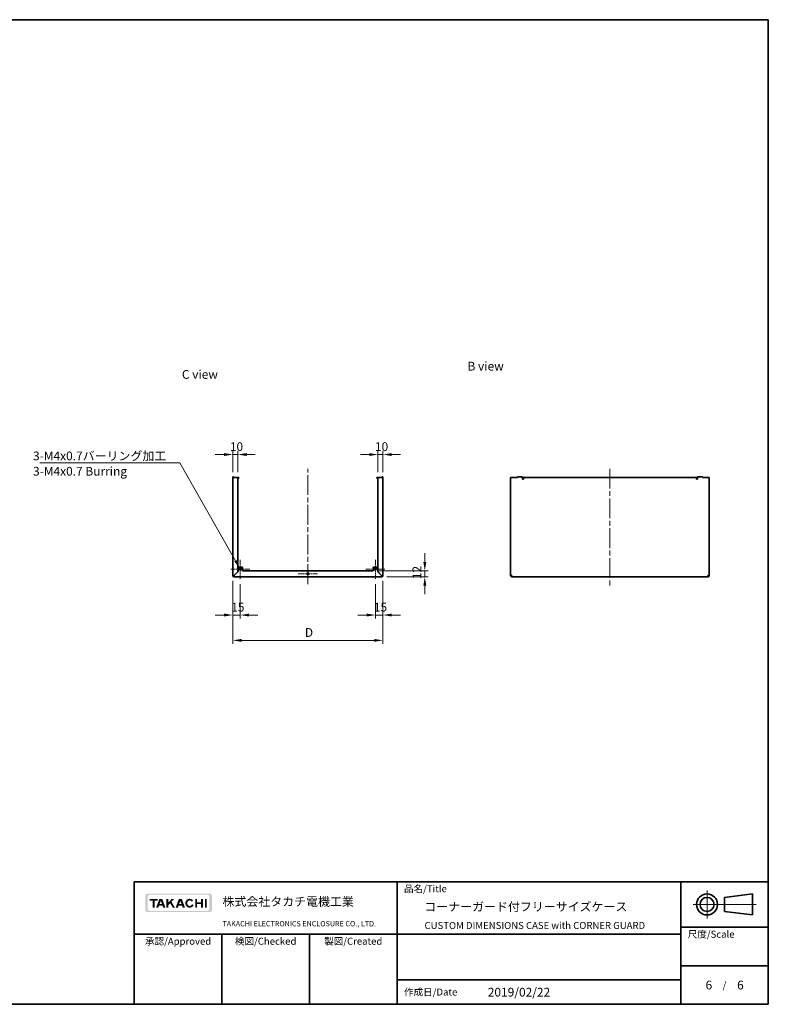
# Model space of a CAD drawing. Units: millimetres. Extents: x 101 to 16574, y 56 to 2023.
# Drawn here: x 15077 to 16574, y 56 to 2023 of the extents above; entities that cross this region are included whole.
import ezdxf
from ezdxf.enums import TextEntityAlignment as Align

# ---------------------------------------------------------------- set-up
doc = ezdxf.new("R2010")
doc.units = ezdxf.units.MM
doc.header["$LTSCALE"] = 7
doc.linetypes.add('CHAIN', pattern=[0.35429999999999995, 0.2362, -0.0295, 0.0591, -0.0295])
doc.layers.get('Defpoints').update_dxf_attribs({"lineweight": 25})
for name, color, linetype, lineweight in [('Border (ISO)', 7, 'Continuous', 35), ('Center Mark (ISO)', 131, 'Continuous', 18), ('Centerline (ISO)', 131, 'Continuous', 18), ('Dimension (ISO)', 7, 'Continuous', 18), ('Hatch (ISO)', 1, 'Continuous', 18), ('Symbol (ISO)', 7, 'Continuous', 18), ('Title (ISO)', 7, 'Continuous', 35), ('Visible (ISO)', 7, 'Continuous', 35), ('Visible Narrow (ISO)', 7, 'Continuous', 25)]:
    doc.layers.add(name, color=color, linetype=linetype, lineweight=lineweight)
doc.styles.add('Note Text (TK)', font='txt')
doc.styles.add('文字スタイル67', font='arial.ttf')
doc.dimstyles.new('Default - Method 1b (TK)', dxfattribs={"dimscale": 7, "dimtxt": 2.5, "dimasz": 2.5, "dimexe": 1, "dimexo": 1.499999999999999, "dimgap": 1, "dimtad": 1, "dimtoh": 1, "dimrnd": 1e-08, "dimdsep": 46, "dimtxsty": 'Note Text (TK)', "dimcen": 0.09, "dimdle": 5, "dimclrd": 100, "dimclre": 100, "dimclrt": 7, "dimadec": 1, "dimazin": 1, "dimtfac": 1, "dimtmove": 0, "dimatfit": 3, "dimfxl": 1, "dimtolj": 1, "dimlwd": -1, "dimlwe": -1, "dimarcsym": 0})
doc.dimstyles.new('Default - Method 1b (TK)$7', dxfattribs={"dimscale": 7, "dimtxt": 2.5, "dimasz": 2.5, "dimexe": 1, "dimexo": 1.499999999999999, "dimgap": 1, "dimtad": 1, "dimtoh": 1, "dimrnd": 1e-08, "dimdsep": 46, "dimtxsty": 'Note Text (TK)', "dimcen": 0.09, "dimdle": 5, "dimclrd": 100, "dimclre": 100, "dimclrt": 7, "dimadec": 1, "dimazin": 1, "dimtfac": 1, "dimtmove": 0, "dimatfit": 3, "dimfxl": 1, "dimtolj": 1, "dimlwd": -1, "dimlwe": -1, "dimarcsym": 0})

# ---------------------------------------------------------------- blocks, each defined once
blk = doc.blocks.new('図面枠 tk図枠')
at = {"layer": 'Border (ISO)'}
for p, q in [((14.49999999999999, 289), (405.4999999999999, 289)), ((14.49999999999999, 289), (14.50000000000001, 8.000000000000007)), ((405.4999999999999, 289), (405.4999999999999, 8.000000000000007)), ((14.50000000000001, 8.000000000000007), (405.4999999999999, 8.000000000000007))]:
    blk.add_line(p, q, dxfattribs=at)
blk = doc.blocks.new('表題欄 tk表題欄')
at = {"layer": 'Hatch (ISO)'}
h = blk.add_hatch(color=256, dxfattribs=at)
edge = h.paths.add_edge_path(flags=0)
edge.add_arc((95.57537688673352, 236.2990653650367), 0.5958259999999996, 269.9999999999897, 360)
edge.add_line((96.17120288673351, 236.2990653650368), (96.17120288673348, 239.7107813650365))
edge.add_arc((95.5753768867335, 239.7107813650366), 0.5958259999999996, 0, 90.0000000000068)
edge.add_line((95.57537688673342, 240.3066073650366), (79.13710888673356, 240.3066073650366))
edge.add_arc((79.13710888673353, 239.7107813650366), 0.5958259999999996, 89.99999999999744, 180)
edge.add_line((78.54128288673353, 239.7107813650365), (78.54128288673331, 236.2990653650368))
edge.add_arc((79.13710888673332, 236.2990653650365), 0.5958259999999996, 180, 270.0000000000231)
edge.add_line((79.13710888673356, 235.7032393650365), (95.57537688673342, 235.7032393650367))
edge = h.paths.add_edge_path()
edge.add_line((77.83935088673357, 239.9556413650366), (77.83935088673357, 236.0542053650368))
edge.add_arc((78.54128288673346, 236.0542053650367), 0.7019319999998935, 180, 270.0000000000087)
edge.add_line((78.54128288673357, 235.3522733650368), (96.17120288673352, 235.3522733650368))
edge.add_arc((96.17120288673351, 236.0542053650367), 0.7019319999998921, 270, 360)
edge.add_line((96.8731348867334, 236.0542053650368), (96.87313488673352, 239.9556413650366))
edge.add_arc((96.1712028867336, 239.9556413650367), 0.7019319999998921, 0, 90.00000000000873)
edge.add_line((96.17120288673348, 240.6575733650367), (78.54128288673357, 240.6575733650366))
edge.add_arc((78.54128288673357, 239.9556413650366), 0.7019319999999984, 90, 180)
for points in [[(79.07181288673355, 239.1476033650369), (79.07181288673355, 238.6578833650367), (79.92066088673353, 238.6578833650367), (79.92066088673353, 236.6581933650368), (80.50832488673353, 236.6581933650368), (80.50832488673353, 238.6578833650367), (81.35717288673355, 238.6578833650367), (81.35717288673355, 239.1476033650369)], [(85.68407849525303, 236.6581933650368), (84.9434673993943, 237.8918698287545), (84.41792288673358, 237.3246628822781), (84.41792288673358, 236.6581933650368), (83.89555488673355, 236.6581933650368), (83.89555488673355, 239.1476033650369), (84.41792288673358, 239.1476033650369), (84.41792288673358, 238.0993979968839), (85.38913556809511, 239.1476033650369), (86.10696490847272, 239.1476033650369), (85.31925422435492, 238.2974470774499), (86.30334488673353, 236.6581933650368)], [(92.09142939614459, 239.1476033650369), (92.09142939614459, 236.6581933650368), (92.60971639614465, 236.6581933650368), (92.60971639614465, 237.6580383650368), (93.76872039614462, 237.6580383650368), (93.76872039614462, 236.6581933650368), (94.28700739614459, 236.6581933650368), (94.28700739614459, 239.1476033650369), (93.76872039614462, 239.1476033650369), (93.76872039614462, 238.1477583650367), (92.60971639614465, 238.1477583650367), (92.60971639614465, 239.1476033650369)], [(94.84202339614467, 239.1476033650369), (94.84202339614467, 236.6581933650368), (95.36439139614473, 236.6581933650368), (95.36439139614473, 239.1476033650369)]]:
    blk.add_hatch(color=256, dxfattribs=at).paths.add_polyline_path(points)
h = blk.add_hatch(color=256, dxfattribs=at)
h.paths.add_polyline_path([(82.59020695886475, 237.7110913650368), (81.95242681460243, 237.7110913650368), (82.27131688673356, 238.5794973650367)], flags=0)
h.paths.add_polyline_path([(82.77903014574996, 237.1968853650368), (81.76360362771717, 237.1968853650368), (81.56578886050404, 236.6581933650368), (80.94907288673355, 236.6581933650368), (81.86321688673357, 239.1476033650369), (82.67941688673353, 239.1476033650369), (83.59356088673351, 236.6581933650368), (82.97684491296302, 236.6581933650368)])
h = blk.add_hatch(color=256, dxfattribs=at)
h.paths.add_polyline_path([(87.52707281460246, 237.7110913650368), (88.16485295886469, 237.7110913650368), (87.84596288673359, 238.5794973650367)], flags=0)
h.paths.add_polyline_path([(87.14043486050403, 236.6581933650368), (87.3382496277172, 237.1968853650368), (88.35367614574989, 237.1968853650368), (88.551490912963, 236.6581933650368), (89.16820688673343, 236.6581933650368), (88.25406288673352, 239.1476033650369), (87.43786288673356, 239.1476033650369), (86.52371888673358, 236.6581933650368)])
h = blk.add_hatch(color=256, dxfattribs=at)
edge = h.paths.add_edge_path()
edge.add_arc((90.52309888673334, 237.9028983650369), 1.273272000000011, 38.55054079078439, 336.5820184016556)
edge.add_line((91.69149139614446, 237.3968543650369), (91.17255542714857, 237.6216113977801))
edge.add_ellipse((90.52309888673352, 237.9028983650369), major_axis=(0, -0.7998759999999119), ratio=0.8673469387756529, start_angle=128.5505407907963, end_angle=426.582018401653, ccw=False)
edge.add_line((91.09381514418376, 238.3576891122095), (91.51887237036831, 238.6964075050431))
at = {"layer": 'Title (ISO)'}
for p, q in [((74.70882392282105, 244.052739026017), (255.7088239228211, 244.052739026017)), ((74.70882392282105, 209.052739026017), (74.70882392282105, 244.052739026017)), ((149.7088239228211, 244.052739026017), (149.7088239228211, 209.052739026017)), ((230.7088239228211, 244.052739026017), (230.7088239228211, 209.052739026017)), ((255.7088239228211, 244.052739026017), (255.7088239228211, 209.052739026017)), ((243.2088239228211, 239.552739026017), (251.2088239228211, 240.5527390260171)), ((243.2088239228211, 239.552739026017), (243.2088239228211, 235.552739026017)), ((251.2088239228211, 234.552739026017), (251.2088239228211, 240.5527390260171)), ((243.2088239228211, 235.552739026017), (251.2088239228211, 234.552739026017)), ((230.7088239228211, 231.052739026017), (255.7088239228211, 231.052739026017)), ((74.70882392282105, 229.052739026017), (230.7088239228211, 229.052739026017)), ((99.70882392282108, 229.052739026017), (99.70882392282108, 209.052739026017)), ((124.708823922821, 229.052739026017), (124.708823922821, 209.052739026017)), ((230.7088239228211, 220.052739026017), (255.7088239228211, 220.052739026017)), ((149.7088239228211, 216.052739026017), (230.7088239228211, 216.052739026017)), ((255.7088239228211, 209.052739026017), (74.70882392282105, 209.052739026017))]:
    blk.add_line(p, q, dxfattribs=at)
at = {"layer": 'Title (ISO)', "color": 4, "linetype": 'CHAIN', "lineweight": 18, "ltscale": 8.889559745788574}
blk.add_line((238.2088239228211, 241.552739026017), (238.2088239228211, 233.552739026017), dxfattribs=at)
at = {"layer": 'Title (ISO)', "color": 4, "linetype": 'CHAIN', "lineweight": 18, "ltscale": 20.00163269042969}
blk.add_line((252.2088239228211, 237.552739026017), (234.2088239228211, 237.552739026017), dxfattribs=at)
at = {"layer": 'Title (ISO)'}
for radius in [3, 2]:
    blk.add_circle((238.2088239228211, 237.552739026017), radius, dxfattribs=at)
at = {"layer": 'Title (ISO)', "color": 1, "char_height": 2.000000029802322, "line_spacing_factor": 1.5, "style": 'Note Text (TK)'}
for s, insert, attachment_point in [('\\fＭＳ Ｐゴシック|b0|i0;\\H2.0000;品名/Title', (151.708823922821, 242.052739026017), 4), ('\\fＭＳ Ｐゴシック|b0|i0;\\H2.0000;承認/Approved', (87.20882392282108, 227.052739026017), 5), ('\\fＭＳ Ｐゴシック|b0|i0;\\H2.0000;検図/Checked', (112.208823922821, 227.052739026017), 5), ('\\fＭＳ Ｐゴシック|b0|i0;\\H2.0000;製図/Created', (137.2088239228211, 227.052739026017), 5), ('\\fＭＳ Ｐゴシック|b0|i0;\\H2.0000;尺度/Scale', (232.7088239228211, 229.052739026017), 4), ('\\fＭＳ Ｐゴシック|b0|i0;\\H2.0000;作成日/Date', (151.708823922821, 212.552739026017), 4)]:
    blk.add_mtext(s, dxfattribs=dict(at, insert=insert, attachment_point=attachment_point))
at = {"layer": 'Title (ISO)', "color": 7, "line_spacing_factor": 1.5, "style": 'Note Text (TK)'}
for s, insert, char_height, attachment_point in [('株式会社タカチ電機工業', (99.87313488673345, 238.052739026017), 2.5, 4), ('\\fArial|b0|i0;\\H1.4986;TAKACHI ELECTRONICS ENCLOSURE CO., LTD.', (99.87313488673342, 232.052739026017), 1.49859994649887, 4), ('\\fＭＳ Ｐゴシック|b0|i0;\\H2.0000;/', (243.2088239228211, 214.552739026017), 2.000000029802322, 5)]:
    blk.add_mtext(s, dxfattribs=dict(at, insert=insert, char_height=char_height, attachment_point=attachment_point))
at = {"layer": 'Title (ISO)', "color": 7}
for tag, p, height, style in [('<品名>_001', (157.4957557410029, 235.6535912987443), 2.5, 'Note Text (TK)'), ('<Title>_001', (157.5696697597653, 230.5520568828656), 2.000000029802322, '文字スタイル67'), ('作成日_001', (175.617914831912, 211.2814322078352), 2.5, 'Note Text (TK)'), ('<ページ_No.>_001', (237.9488807410029, 213.302739026017), 2.5, 'Note Text (TK)'), ('<総ページ数>_001', (246.7997330137301, 213.302739026017), 2.5, 'Note Text (TK)')]:
    blk.add_attdef(tag, p, '', height=height, dxfattribs=dict(at, style=style))
at = {"layer": 'Title (ISO)', "color": 7, "style": 'Note Text (TK)'}
blk.add_attdef('<尺度>', text='', height=2.5, dxfattribs=at).set_placement((243.2088239228211, 223.5527390260171), align=Align.MIDDLE_CENTER)
blk = doc.blocks.new('*D181')
at = {"layer": 'Defpoints', "color": 0}
for p in [(15503.33552644391, 912.6646957811209), (15518.33552644391, 905.9936957811097), (15518.33552644391, 833.6520575772768)]:
    blk.add_point(p, dxfattribs=at)
at = {"layer": 'Dimension (ISO)', "color": 100}
for p, q in [((15503.33552644391, 902.1646957811208), (15503.33552644391, 826.6520575772767)), ((15518.33552644391, 895.4936957811097), (15518.33552644391, 826.6520575772767)), ((15485.83552644391, 833.6520575772768), (15468.33552644391, 833.6520575772768)), ((15503.33552644391, 833.6520575772768), (15518.33552644391, 833.6520575772768)), ((15535.83552644391, 833.6520575772768), (15553.33552644391, 833.6520575772768))]:
    blk.add_line(p, q, dxfattribs=at)
for points in [[(15485.83552644391, 836.5687242439433), (15485.83552644391, 830.7353909106101), (15503.33552644391, 833.6520575772768)], [(15535.83552644391, 836.5687242439433), (15535.83552644391, 830.7353909106101), (15518.33552644391, 833.6520575772768)]]:
    blk.add_solid(points, dxfattribs=at)
at = {"layer": 'Dimension (ISO)', "color": 7, "insert": (15500.09689008028, 849.4020575772767), "char_height": 17.5, "attachment_point": 4, "style": 'Note Text (TK)'}
blk.add_mtext('\\A1;15', dxfattribs=at)
blk = doc.blocks.new('*D182')
at = {"layer": 'Defpoints', "color": 0}
for p in [(15788.33552644391, 905.9936957811173), (15803.33552644391, 912.6646957811209), (15803.33552644391, 833.6520575772777)]:
    blk.add_point(p, dxfattribs=at)
at = {"layer": 'Dimension (ISO)', "color": 100}
for p, q in [((15788.33552644391, 895.4936957811174), (15788.33552644391, 826.6520575772776)), ((15803.33552644391, 902.1646957811208), (15803.33552644391, 826.6520575772776)), ((15770.83552644391, 833.6520575772777), (15753.33552644391, 833.6520575772777)), ((15788.33552644391, 833.6520575772777), (15803.33552644391, 833.6520575772777)), ((15820.83552644391, 833.6520575772777), (15838.33552644391, 833.6520575772777))]:
    blk.add_line(p, q, dxfattribs=at)
for points in [[(15770.83552644391, 836.5687242439443), (15770.83552644391, 830.735390910611), (15788.33552644391, 833.6520575772777)], [(15820.83552644391, 836.5687242439443), (15820.83552644391, 830.735390910611), (15803.33552644391, 833.6520575772777)]]:
    blk.add_solid(points, dxfattribs=at)
at = {"layer": 'Dimension (ISO)', "color": 7, "insert": (15785.09689008028, 849.4020575772776), "char_height": 17.5, "attachment_point": 4, "style": 'Note Text (TK)'}
blk.add_mtext('\\A1;15', dxfattribs=at)
blk = doc.blocks.new('*D183')
at = {"layer": 'Defpoints', "color": 0}
for p in [(15503.33552644391, 912.6646957811209), (15803.33552644391, 912.6646957811209), (15803.33552644391, 783.0618140208994)]:
    blk.add_point(p, dxfattribs=at)
at = {"layer": 'Dimension (ISO)', "color": 100}
for p, q in [((15503.33552644391, 902.1646957811208), (15503.33552644391, 776.0618140208994)), ((15803.33552644391, 902.1646957811208), (15803.33552644391, 776.0618140208994)), ((15520.83552644391, 783.0618140208994), (15785.83552644391, 783.0618140208994))]:
    blk.add_line(p, q, dxfattribs=at)
for points in [[(15520.83552644391, 785.978480687566), (15520.83552644391, 780.1451473542328), (15503.33552644391, 783.0618140208994)], [(15785.83552644391, 785.978480687566), (15785.83552644391, 780.1451473542328), (15803.33552644391, 783.0618140208994)]]:
    blk.add_solid(points, dxfattribs=at)
at = {"layer": 'Dimension (ISO)', "color": 7, "insert": (15642.03814008028, 798.8118140208994), "char_height": 17.5, "attachment_point": 4, "style": 'Note Text (TK)'}
blk.add_mtext('\\A1; \\fＭＳ Ｐゴシック|b0|i0;\\H17.4112;D', dxfattribs=at)
blk = doc.blocks.new('*D184')
at = {"layer": 'Defpoints', "color": 0}
for p in [(15783.83552644392, 922.1146957811198), (15800.78552644391, 910.1146957811208), (15887.01081846215, 910.1146957811208)]:
    blk.add_point(p, dxfattribs=at)
at = {"layer": 'Dimension (ISO)', "color": 100}
for p, q in [((15887.01081846215, 939.6146957811197), (15887.01081846215, 957.1146957811198)), ((15794.33552644392, 922.1146957811198), (15894.01081846215, 922.1146957811198)), ((15811.28552644391, 910.1146957811208), (15894.01081846215, 910.1146957811208)), ((15887.01081846215, 922.1146957811198), (15887.01081846215, 910.1146957811208)), ((15887.01081846215, 892.6146957811209), (15887.01081846215, 875.1146957811208))]:
    blk.add_line(p, q, dxfattribs=at)
for points in [[(15884.09415179548, 939.6146957811197), (15889.92748512882, 939.6146957811197), (15887.01081846215, 922.1146957811198)], [(15884.09415179548, 892.6146957811209), (15889.92748512882, 892.6146957811209), (15887.01081846215, 910.1146957811208)]]:
    blk.add_solid(points, dxfattribs=at)
at = {"layer": 'Dimension (ISO)', "color": 7, "insert": (15871.26081846215, 905.3760594174864), "char_height": 17.5, "attachment_point": 4, "rotation": 90, "style": 'Note Text (TK)'}
blk.add_mtext('\\A1;12', dxfattribs=at)
blk = doc.blocks.new('*D185')
at = {"layer": 'Defpoints', "color": 0}
for p in [(15503.33552644391, 1154.286046810794), (15503.33552644391, 1108.514695781121), (15513.33552644391, 1108.514695781121)]:
    blk.add_point(p, dxfattribs=at)
at = {"layer": 'Dimension (ISO)', "color": 100}
for p, q in [((15503.33552644391, 1119.014695781121), (15503.33552644391, 1161.286046810794)), ((15513.33552644391, 1119.014695781121), (15513.33552644391, 1161.286046810794)), ((15485.83552644392, 1154.286046810794), (15468.33552644392, 1154.286046810794)), ((15513.33552644391, 1154.286046810794), (15503.33552644391, 1154.286046810794)), ((15530.83552644391, 1154.286046810794), (15548.33552644391, 1154.286046810794))]:
    blk.add_line(p, q, dxfattribs=at)
for points in [[(15485.83552644392, 1157.202713477461), (15485.83552644392, 1151.369380144128), (15503.33552644391, 1154.286046810794)], [(15530.83552644391, 1157.202713477461), (15530.83552644391, 1151.369380144128), (15513.33552644391, 1154.286046810794)]]:
    blk.add_solid(points, dxfattribs=at)
at = {"layer": 'Dimension (ISO)', "color": 7, "insert": (15497.39802644391, 1170.036046810794), "char_height": 17.5, "attachment_point": 4, "style": 'Note Text (TK)'}
blk.add_mtext('\\A1;10', dxfattribs=at)
blk = doc.blocks.new('*D186')
at = {"layer": 'Defpoints', "color": 0}
for p in [(15803.33552644392, 1154.286046810795), (15793.33552644392, 1108.514695781121), (15803.33552644392, 1108.514695781121)]:
    blk.add_point(p, dxfattribs=at)
at = {"layer": 'Dimension (ISO)', "color": 100}
for p, q in [((15793.33552644392, 1119.014695781121), (15793.33552644392, 1161.286046810795)), ((15803.33552644392, 1119.014695781121), (15803.33552644392, 1161.286046810795)), ((15775.83552644392, 1154.286046810795), (15758.33552644392, 1154.286046810795)), ((15793.33552644392, 1154.286046810795), (15803.33552644392, 1154.286046810795)), ((15820.83552644392, 1154.286046810795), (15838.33552644392, 1154.286046810795))]:
    blk.add_line(p, q, dxfattribs=at)
for points in [[(15775.83552644392, 1157.202713477461), (15775.83552644392, 1151.369380144128), (15793.33552644392, 1154.286046810795)], [(15820.83552644392, 1157.202713477461), (15820.83552644392, 1151.369380144128), (15803.33552644392, 1154.286046810795)]]:
    blk.add_solid(points, dxfattribs=at)
at = {"layer": 'Dimension (ISO)', "color": 7, "insert": (15787.39802644392, 1170.036046810795), "char_height": 17.5, "attachment_point": 4, "style": 'Note Text (TK)'}
blk.add_mtext('\\A1;10', dxfattribs=at)

msp = doc.modelspace()

# ---------------------------------------------------------------- linework, layer by layer
at = {"layer": 'Center Mark (ISO)', "linetype": 'CHAIN', "ltscale": 6.070584774017333}
for p, q in [((15518.33552644391, 944.2356957811098), (15518.33552644391, 905.9936957811097)), ((15788.33552644391, 944.2356957811172), (15788.33552644391, 905.9936957811173)), ((15537.45652644391, 925.1146957811098), (15499.21452644391, 925.1146957811098)), ((15653.33552644392, 935.2356957811172), (15653.33552644392, 896.9936957811173)), ((15807.45652644391, 925.1146957811173), (15769.21452644391, 925.1146957811173)), ((15672.45652644392, 916.1146957811173), (15634.21452644391, 916.1146957811173))]:
    msp.add_line(p, q, dxfattribs=at)
at = {"layer": 'Centerline (ISO)', "linetype": 'CHAIN', "ltscale": 23.99096870422363}
for p, q in [((15653.33552644391, 895.1646957811208), (15653.33552644392, 1126.014695781121)), ((16256.90194753496, 1126.014695781118), (16256.90194753496, 892.6146957811209))]:
    msp.add_line(p, q, dxfattribs=at)
at = {"layer": 'Visible (ISO)'}
for p, q in [((15503.33552644391, 1108.514695781121), (15503.33552644391, 1110.014695781121)), ((15503.33552644391, 1110.014695781121), (15504.83552644391, 1110.014695781121)), ((15503.33552644391, 912.6646957811209), (15503.33552644391, 1108.514695781121)), ((15505.88552644391, 1108.514695781121), (15503.33552644391, 1108.514695781121)), ((15504.83552644391, 1108.514695781121), (15504.83552644391, 1110.014695781121)), ((15505.88552644391, 1108.514695781121), (15513.33552644391, 1108.514695781121)), ((15513.33552644391, 1108.514695781121), (15513.33552644392, 920.1854064592419)), ((15515.33552644391, 1108.514695781118), (15513.33552644391, 1108.514695781118)), ((15515.33552644391, 1107.014695781119), (15513.33552644391, 1107.014695781119)), ((15515.33552644391, 1107.014695781119), (15515.33552644391, 1108.514695781118)), ((15793.33552644391, 1108.514695781118), (15791.33552644391, 1108.514695781118)), ((15791.33552644391, 1107.014695781118), (15791.33552644391, 1108.514695781118)), ((15791.33552644391, 1107.014695781118), (15793.33552644391, 1107.014695781118)), ((15793.33552644392, 1108.514695781121), (15800.78552644392, 1108.514695781121)), ((15793.33552644392, 920.1854064592437), (15793.33552644392, 1108.514695781121)), ((15803.33552644392, 1108.514695781121), (15800.78552644392, 1108.514695781121)), ((15801.83552644391, 1108.514695781118), (15801.83552644391, 1110.014695781118)), ((15801.83552644391, 1110.014695781118), (15803.33552644391, 1110.014695781118)), ((15803.33552644391, 1108.514695781118), (15803.33552644391, 1110.014695781118)), ((15803.33552644392, 1108.514695781121), (15803.33552644391, 912.6646957811209)), ((16058.50194753497, 912.7354064592377), (16058.50194753496, 1108.514695781121)), ((16061.05194753497, 1108.514695781121), (16058.50194753496, 1108.514695781121)), ((16061.05194753497, 1108.514695781121), (16072.10194753496, 1108.514695781118)), ((16072.10194753496, 1110.014695781118), (16082.10194753496, 1110.014695781118)), ((16072.10194753496, 1108.514695781118), (16072.10194753496, 1110.014695781118)), ((16082.10194753496, 1105.214695781118), (16082.10194753496, 1110.014695781118)), ((16084.10194753496, 1105.214695781118), (16082.10194753496, 1105.214695781118)), ((16084.10194753496, 1108.514695781118), (16429.70194753497, 1108.514695781118)), ((16084.10194753496, 1108.514695781118), (16084.10194753496, 1105.964695781118)), ((16084.10194753496, 1105.964695781118), (16084.10194753496, 1105.214695781118)), ((16429.70194753497, 1105.964695781118), (16429.70194753497, 1108.514695781118)), ((16429.70194753497, 1105.214695781118), (16429.70194753497, 1105.964695781118)), ((16431.70194753497, 1105.214695781118), (16429.70194753497, 1105.214695781118)), ((16431.70194753497, 1110.014695781118), (16431.70194753497, 1105.214695781118)), ((16431.70194753497, 1110.014695781118), (16441.70194753497, 1110.014695781118)), ((16441.70194753497, 1108.514695781118), (16441.70194753497, 1110.014695781118)), ((16441.70194753497, 1108.514695781118), (16452.75194753497, 1108.514695781121)), ((16455.30194753496, 1108.514695781121), (16452.75194753497, 1108.514695781121)), ((16455.30194753496, 1108.514695781121), (16455.30194753496, 912.7354064592353)), ((15513.83552644392, 920.5439857811198), (15513.83552644392, 929.6146957811197)), ((15513.83552644392, 929.6146957811197), (15520.83552644392, 929.6146957811197)), ((15522.83552644392, 922.1146957811198), (15522.83552644392, 927.6146957811198)), ((15783.83552644392, 922.1146957811198), (15783.83552644392, 927.6146957811198)), ((15785.83552644392, 929.6146957811197), (15792.83552644392, 929.6146957811197)), ((15792.83552644392, 920.5439857811198), (15792.83552644392, 929.6146957811197)), ((15513.33552644392, 920.1854064592419), (15505.88552644391, 912.7354064592353)), ((15800.78552644391, 910.1146957811208), (15505.88552644392, 910.1146957811208)), ((15505.95623712203, 912.6646957811132), (15513.83552644392, 920.5439857811198)), ((15522.83552644392, 922.1146957811198), (15783.83552644392, 922.1146957811198)), ((15792.83552644392, 920.5439857811198), (15800.7148157658, 912.6646957811132)), ((15800.78552644392, 912.7354064592377), (15793.33552644392, 920.1854064592437)), ((16058.50194753496, 912.7354067982983), (16058.50194753496, 912.6646957811132)), ((16060.00194753496, 912.6646957811132), (16058.50194753496, 912.6646957811132)), ((16060.00194753496, 912.6646957811132), (16060.00194753496, 912.6838000300731)), ((16061.05194753497, 910.1146957811208), (16061.05194753497, 912.6646957811209)), ((16452.75194753496, 910.1146957811208), (16061.05194753497, 910.1146957811208)), ((16452.75194753497, 912.6646957811209), (16452.75194753496, 910.1146957811208)), ((16453.80194753497, 912.6646957811136), (16453.80194753497, 912.6838000300727)), ((16453.80194753497, 912.6646957811136), (16455.30194753496, 912.6646957811136)), ((16455.30194753496, 912.6646957811136), (16455.30194753496, 912.7354064592353))]:
    msp.add_line(p, q, dxfattribs=at)
for centre in [(15518.33552644391, 925.1146957811098), (15788.33552644392, 925.1146957811173), (15653.33552644392, 916.1146957811173)]:
    msp.add_circle(centre, 1.621, dxfattribs=at)
for centre, radius, start, end in [((15520.83552644392, 927.6146957811198), 1.999999999999995, 0, 90), ((15785.83552644392, 927.6146957811198), 1.999999999999992, 90, 180), ((15505.88552644392, 912.6646957811209), 2.550000000000009, 180, 270), ((15505.88552644392, 912.6646957811209), 1.050000000000004, 180, 270), ((15800.78552644391, 912.6646957811209), 2.550000000000007, 270, 0), ((15800.78552644391, 912.6646957811209), 1.049999999999993, 270, 0)]:
    msp.add_arc(centre, radius, start, end, dxfattribs=at)
for points, knots in [([(15505.88552644391, 912.7354064592353), (15504.94366941139, 912.7187796111212), (15504.02412818303, 912.7021527630075), (15503.603690754, 912.6855259148936), (15503.42811592808, 912.6785825369692), (15503.33552644391, 912.671639159045), (15503.33552644391, 912.6646957811209)], [0, 0, 0, 0, 1.108067097079006, 1.108067097079006, 1.108067097079006, 1.570796326794907, 1.570796326794907, 1.570796326794907, 1.570796326794907]), ([(15504.83552644391, 912.6646957811209), (15504.83552644391, 912.6854519717108), (15505.21411309985, 912.7062081623008), (15505.68976537947, 912.7269643528904), (15505.75425227894, 912.7297783883388), (15505.81988868598, 912.7325924237871), (15505.88552644391, 912.7354064592353)], [0, 0, 0, 0, 1.38325987557733, 1.38325987557733, 1.38325987557733, 1.570796326794907, 1.570796326794907, 1.570796326794907, 1.570796326794907]), ([(15505.88552644392, 910.1146957811166), (15505.90215329203, 910.1146957811147), (15505.91878014014, 910.6835872065797), (15505.93540698826, 911.5263962228889), (15505.94235036618, 911.8783535799321), (15505.94929374411, 912.2713759358529), (15505.95623712203, 912.6646957811114)], [0, 0, 0, 0, 1.108067097078954, 1.108067097078954, 1.108067097078954, 1.570796326794929, 1.570796326794929, 1.570796326794929, 1.570796326794929]), ([(15505.88552644392, 911.6146957811166), (15505.9062826345, 911.6146957811158), (15505.9270388251, 911.9932824370582), (15505.94779501569, 912.4689347166784), (15505.95060905113, 912.5334216161457), (15505.95342308658, 912.5990580231883), (15505.95623712203, 912.6646957811145)], [0, 0, 0, 0, 1.383259875577558, 1.383259875577558, 1.383259875577558, 1.570796326794929, 1.570796326794929, 1.570796326794929, 1.570796326794929]), ([(15800.7148157658, 912.6646957811114), (15800.73144261391, 911.7228387485942), (15800.74806946203, 910.8032975202306), (15800.76469631014, 910.3828600912036), (15800.77163968807, 910.2072852652836), (15800.77858306599, 910.1146957811156), (15800.78552644391, 910.1146957811166)], [0, 0, 0, 0, 1.108067097079033, 1.108067097079033, 1.108067097079033, 1.570796326794863, 1.570796326794863, 1.570796326794863, 1.570796326794863]), ([(15800.78552644391, 911.6146957811166), (15800.76477025333, 911.6146957811158), (15800.74401406274, 911.9932824370582), (15800.72325787214, 912.4689347166782), (15800.7204438367, 912.5334216161455), (15800.71762980125, 912.5990580231883), (15800.7148157658, 912.6646957811145)], [0, 0, 0, 0, 1.38325987557728, 1.38325987557728, 1.38325987557728, 1.570796326794863, 1.570796326794863, 1.570796326794863, 1.570796326794863]), ([(15803.33552644392, 912.6646957811209), (15803.33552644392, 912.6813226292354), (15802.76663501845, 912.6979494773497), (15801.92382600214, 912.7145763254642), (15801.5718686451, 912.7215197033885), (15801.17884628918, 912.7284630813131), (15800.78552644392, 912.7354064592377)], [0, 0, 0, 0, 1.108067097079312, 1.108067097079312, 1.108067097079312, 1.570796326794885, 1.570796326794885, 1.570796326794885, 1.570796326794885]), ([(15801.83552644392, 912.6646957811209), (15801.83552644392, 912.6854519717115), (15801.45693978797, 912.7062081623019), (15800.98128750836, 912.7269643528927), (15800.91680060889, 912.7297783883406), (15800.85116420185, 912.7325924237892), (15800.78552644392, 912.7354064592377)], [0, 0, 0, 0, 1.383259875578408, 1.383259875578408, 1.383259875578408, 1.570796326794885, 1.570796326794885, 1.570796326794885, 1.570796326794885]), ([(16061.05194753497, 912.6646957811209), (16060.11009050245, 912.6813226292354), (16059.19054927409, 912.6979494773497), (16058.77011184506, 912.7145763254642), (16058.59453701913, 912.7215197033885), (16058.50194753497, 912.7284630813131), (16058.50194753497, 912.7354064592377)], [0, 0, 0, 0, 1.108067097079312, 1.108067097079312, 1.108067097079312, 1.570796326794885, 1.570796326794885, 1.570796326794885, 1.570796326794885]), ([(16058.50194753496, 912.6646957811114), (16058.50194753496, 911.7228387485942), (16059.07083896043, 910.8032975202306), (16059.91364797674, 910.3828600912036), (16060.26560533379, 910.2072852652836), (16060.65862768971, 910.1146957811156), (16061.05194753497, 910.1146957811166)], [0, 0, 0, 0, 1.108067097079033, 1.108067097079033, 1.108067097079033, 1.570796326794863, 1.570796326794863, 1.570796326794863, 1.570796326794863]), ([(16061.05194753497, 911.6146957811166), (16060.56780657851, 911.6146957811158), (16060.1106204998, 911.9932824370582), (16060.02035769125, 912.4689347166782), (16060.00812024614, 912.5334216161455), (16060.00194753496, 912.5990580231883), (16060.00194753496, 912.6646957811145)], [0, 0, 0, 0, 1.38325987557728, 1.38325987557728, 1.38325987557728, 1.570796326794863, 1.570796326794863, 1.570796326794863, 1.570796326794863]), ([(16455.30194753496, 912.7354064592353), (16455.30194753496, 912.7187796111212), (16454.7330561095, 912.7021527630075), (16453.89024709319, 912.6855259148936), (16453.53828973614, 912.6785825369692), (16453.14526738022, 912.671639159045), (16452.75194753496, 912.6646957811209)], [0, 0, 0, 0, 1.108067097078864, 1.108067097078864, 1.108067097078864, 1.570796326794885, 1.570796326794885, 1.570796326794885, 1.570796326794885]), ([(16452.75194753496, 910.1146957811166), (16453.69380456748, 910.1146957811147), (16454.61334579585, 910.6835872065799), (16455.03378322487, 911.5263962228889), (16455.2093580508, 911.8783535799321), (16455.30194753496, 912.271375935853), (16455.30194753496, 912.6646957811114)], [0, 0, 0, 0, 1.108067097078873, 1.108067097078873, 1.108067097078873, 1.570796326794907, 1.570796326794907, 1.570796326794907, 1.570796326794907]), ([(16452.75194753497, 911.6146957811166), (16453.23608849142, 911.6146957811158), (16453.69327457014, 911.9932824370582), (16453.78353737868, 912.4689347166782), (16453.79577482378, 912.5334216161455), (16453.80194753497, 912.5990580231883), (16453.80194753497, 912.6646957811145)], [0, 0, 0, 0, 1.383259875577298, 1.383259875577298, 1.383259875577298, 1.570796326794907, 1.570796326794907, 1.570796326794907, 1.570796326794907])]:
    msp.add_open_spline(points, degree=3, knots=knots, dxfattribs=at)
for points in [[(15504.83552644391, 912.6646957811209), (15504.33552644391, 912.6646957811209), (15503.83552644391, 912.6646957811209), (15503.33552644391, 912.6646957811209)], [(15505.88552644392, 910.1146957811166), (15505.88552644392, 910.6146957811166), (15505.88552644392, 911.1146957811168), (15505.88552644392, 911.6146957811166)], [(15800.78552644391, 911.6146957811166), (15800.78552644391, 911.1146957811166), (15800.78552644391, 910.6146957811166), (15800.78552644391, 910.1146957811166)], [(15803.33552644392, 912.6646957811209), (15802.83552644392, 912.6646957811209), (15802.33552644392, 912.6646957811209), (15801.83552644392, 912.6646957811209)]]:
    msp.add_open_spline(points, degree=3, dxfattribs=at)
at = {"layer": 'Visible Narrow (ISO)'}
for centre in [(15518.33552644391, 925.1146957811098), (15788.33552644392, 925.1146957811173), (15653.33552644392, 916.1146957811173)]:
    msp.add_circle(centre, 2, dxfattribs=at)

# ---------------------------------------------------------------- block references
at = {"xscale": 7, "yscale": 7, "zscale": 7}
msp.add_blockref('図面枠 tk図枠', (13735, 1.705e-13), dxfattribs=at)
ref = msp.add_blockref('表題欄 tk表題欄', (14783.53823254025, -1407.369173182119), dxfattribs=dict(xscale=7, yscale=7, zscale=7))
ref.add_attrib('<品名>_001', 'コーナーガード付フリーサイズケース', (15886.00852272727, 242.2059659090912), dxfattribs={"layer": 'Title (ISO)', "color": 7, "height": 17.5, "style": 'Note Text (TK)'})
ref.add_attrib('作成日_001', '2019/02/22', (16012.86363446712, 71.4517042802396), dxfattribs={"layer": 'Title (ISO)', "color": 7, "height": 17.5, "style": 'Note Text (TK)'})
ref.add_attrib('<Title>_001', 'CUSTOM DIMENSIONS CASE with CORNER GUARD', (15886.52592085861, 206.4952249979402), dxfattribs={"layer": 'Title (ISO)', "color": 7, "height": 14.00000020861625, "style": '文字スタイル67'})
ref.add_attrib('<ページ_No.>_001', '6', (16448.13636363636, 85.75000000000028), dxfattribs={"layer": 'Title (ISO)', "color": 7, "height": 17.5, "style": 'Note Text (TK)'})
ref.add_attrib('<総ページ数>_001', '6', (16511.13636363636, 85.75000000000028), dxfattribs={"layer": 'Title (ISO)', "color": 7, "height": 17.5, "style": 'Note Text (TK)'})

# ---------------------------------------------------------------- texts
at = {"layer": 'Symbol (ISO)', "color": 7, "char_height": 17.5, "style": 'Note Text (TK)'}
for s, insert, width, attachment_point, line_spacing_factor in [('{\\fＭＳ Ｐゴシック|b0|i0;B view}', (15972.38932807329, 1330.786651795513), 72.76315569877674, 4, 1.5), ('{\\fＭＳ Ｐゴシック|b0|i0;C view}', (15401.63002929565, 1314.346361585928), 73.4795355796814, 4, 1.5), ('{3-M4x0.7バーリング加工\\P3-M4x0.7 Burring}', (15104.0964893284, 1160.27129375343), 275.6679928064345, 1, 1.050000071525573)]:
    msp.add_mtext(s, dxfattribs=dict(at, insert=insert, width=width, attachment_point=attachment_point, line_spacing_factor=line_spacing_factor))

# ---------------------------------------------------------------- dimensions: what is measured, and where the dimension line sits
at = {"layer": 'Dimension (ISO)', "color": 100}
for base, p1, p2, angle, picture, middle in [((15503.33552644391, 1154.286046810794), (15513.33552644391, 1108.514695781121), (15503.33552644391, 1108.514695781121), 180, '*D185', (15508.33552644391, 1154.286046810794)), ((15887.01081846215, 910.1146957811208), (15783.83552644392, 922.1146957811198), (15800.78552644391, 910.1146957811208), 270, '*D184', (15887.01081846215, 916.1146957811228)), ((15803.33552644391, 833.6520575772777), (15788.33552644391, 905.9936957811173), (15803.33552644391, 912.6646957811209), 180, '*D182', (15795.83552644391, 833.6520575772777))]:
    dim = msp.add_linear_dim(base=base, p1=p1, p2=p2, angle=angle, dimstyle='Default - Method 1b (TK)', override={"dimgap": 1, "dimtoh": 0, "dimdec": 2, "dimtol": 0, "dimlim": 0, "dimtp": 0, "dimtm": 0, "dimtdec": 2, "dimtofl": 1, "dimatfit": 1}, dxfattribs=at)
    dim.commit()
    dim.dimension.update_dxf_attribs({"geometry": picture, "text_midpoint": middle, "dimtype": 160})
for base, p1, p2, picture, middle in [((15803.33552644392, 1154.286046810795), (15793.33552644392, 1108.514695781121), (15803.33552644392, 1108.514695781121), '*D186', (15798.33552644392, 1154.286046810795)), ((15518.33552644391, 833.6520575772768), (15503.33552644391, 912.6646957811209), (15518.33552644391, 905.9936957811097), '*D181', (15510.83552644391, 833.6520575772768))]:
    dim = msp.add_linear_dim(base=base, p1=p1, p2=p2, dimstyle='Default - Method 1b (TK)', override={"dimgap": 1, "dimtoh": 0, "dimdec": 2, "dimtol": 0, "dimlim": 0, "dimtp": 0, "dimtm": 0, "dimtdec": 2, "dimtofl": 1, "dimatfit": 1}, dxfattribs=at)
    dim.commit()
    dim.dimension.update_dxf_attribs({"geometry": picture, "text_midpoint": middle, "dimtype": 160})
dim = msp.add_linear_dim(base=(15803.33552644391, 783.0618140208994), p1=(15503.33552644391, 912.6646957811209), p2=(15803.33552644391, 912.6646957811209), text=' \\fＭＳ Ｐゴシック|b0|i0;\\H17.4112;D', dimstyle='Default - Method 1b (TK)', override={"dimgap": 1, "dimtoh": 0, "dimdec": 2, "dimtol": 0, "dimlim": 0, "dimtp": 0, "dimtm": 0, "dimtdec": 2, "dimtofl": 0, "dimatfit": 1}, dxfattribs=at)
dim.commit()
dim.dimension.update_dxf_attribs({"geometry": '*D183', "text_midpoint": (15653.33552644392, 783.0618140208994), "dimtype": 160})

# ---------------------------------------------------------------- leaders
at = {"layer": 'Symbol (ISO)', "color": 100, "annotation_type": 0, "has_hookline": 1, "hookline_direction": 1, "text_width": 261.9034090909091}
msp.add_leader([(15517.42595849058, 926.8958993456312), (15397.26448213483, 1137.685947829236), (15379.76448213483, 1137.685947829236)], dimstyle='Default - Method 1b (TK)$7', override={"dimgap": 0, "dimtad": 1}, dxfattribs=at)

doc.saveas('drawing.dxf')
